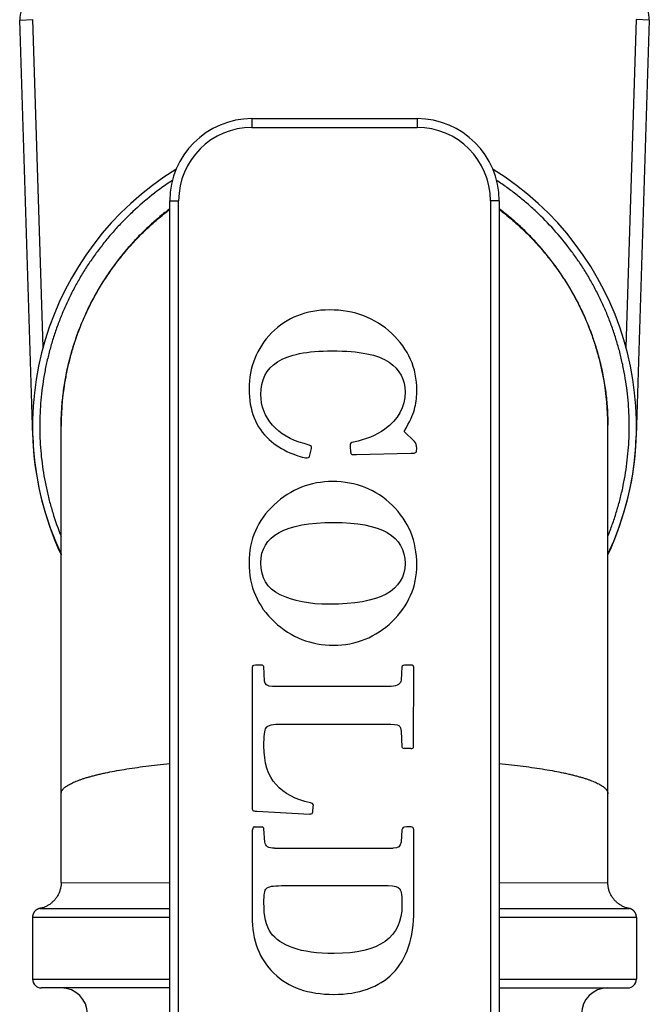
# Model space of a CAD drawing. Units: inches. Extents: x 0 to 11, y 0 to 8.5.
# Drawn here: x 7.1 to 7.8, y 3.4 to 4.5 of the extents above; entities that cross this region are included whole.
import ezdxf

# ---------------------------------------------------------------- set-up
doc = ezdxf.new("R2010")
doc.units = ezdxf.units.IN
doc.header["$LTSCALE"] = 0.605
doc.header["$MEASUREMENT"] = 0
doc.layers.get('0').update_dxf_attribs({"linetype": 'CONTINUOUS'})

msp = doc.modelspace()

# ---------------------------------------------------------------- linework, layer by layer
at = {"color": 7, "linetype": 'Continuous'}
for p, q in [((7.0642, 4.4926), (7.0792, 4.4931)), ((7.079, 4.0185), (7.0642, 4.4926)), ((7.0908, 4.1198), (7.0792, 4.4931)), ((7.766, 4.4931), (7.7543, 4.1198)), ((7.781, 4.4926), (7.766, 4.4931)), ((7.781, 4.4926), (7.7662, 4.0185)), ((7.3286, 4.3803), (7.5166, 4.3803)), ((7.3286, 4.3803), (7.3286, 4.3703)), ((7.5166, 4.3803), (7.5166, 4.3703)), ((7.3286, 4.3703), (7.5166, 4.3703)), ((7.2351, 4.2868), (7.2451, 4.2868)), ((7.2351, 2.692), (7.2351, 4.2868)), ((7.2451, 2.692), (7.2451, 4.2868)), ((7.6101, 4.2868), (7.6001, 4.2868)), ((7.6001, 4.2868), (7.6001, 2.692)), ((7.6101, 4.2868), (7.6101, 2.692)), ((7.1113, 3.5098), (7.1113, 4.0311)), ((7.5019, 4.0239), (7.5044, 4.0283)), ((7.7338, 3.5098), (7.7338, 4.0311)), ((7.079, 4.0185), (7.079, 4.0185)), ((7.5136, 4.0123), (7.5019, 4.0239)), ((7.7662, 4.0185), (7.7661, 4.0185)), ((7.3963, 4.0045), (7.3962, 4.0067)), ((7.4403, 4.0079), (7.4404, 4.0054)), ((7.3941, 3.9955), (7.3963, 4.0045)), ((7.4404, 4.0054), (7.4407, 4.0019)), ((7.4436, 3.9975), (7.4477, 3.9975)), ((7.4477, 3.9975), (7.5093, 3.9992)), ((7.5093, 3.9992), (7.5131, 3.9993)), ((7.5161, 4.0012), (7.5163, 4.005)), ((7.3913, 3.9937), (7.3929, 3.994)), ((7.3288, 3.7512), (7.3288, 3.5969)), ((7.3382, 3.7575), (7.3328, 3.7575)), ((7.3407, 3.7574), (7.3382, 3.7575)), ((7.3422, 3.7559), (7.3407, 3.7574)), ((7.3428, 3.7395), (7.3422, 3.7559)), ((7.4994, 3.7558), (7.4984, 3.7405)), ((7.5099, 3.7575), (7.5041, 3.7575)), ((7.5127, 3.6649), (7.5128, 3.7553)), ((7.3569, 3.7332), (7.3521, 3.7333)), ((7.4823, 3.7332), (7.3569, 3.7332)), ((7.4872, 3.7334), (7.4823, 3.7332)), ((7.3629, 3.6905), (7.4814, 3.6905)), ((7.4984, 3.6822), (7.4994, 3.6643)), ((7.4999, 3.6634), (7.5018, 3.6624)), ((7.5093, 3.6624), (7.5018, 3.6624)), ((7.3341, 3.591), (7.3946, 3.5879)), ((7.3979, 3.5905), (7.3984, 3.596)), ((7.3984, 3.596), (7.3986, 3.5979)), ((7.3949, 3.5879), (7.3946, 3.5879)), ((7.3312, 3.5733), (7.3401, 3.5733)), ((7.3433, 3.5558), (7.3422, 3.5712)), ((7.4994, 3.57), (7.4983, 3.5557)), ((7.5087, 3.5733), (7.5046, 3.5733)), ((7.5129, 3.4785), (7.5128, 3.5702)), ((7.3288, 3.566), (7.3288, 3.4713)), ((7.3543, 3.5489), (7.4894, 3.5489)), ((7.1113, 3.5098), (7.2351, 3.5097)), ((7.3624, 3.5063), (7.4837, 3.5063)), ((7.6101, 3.5097), (7.7338, 3.5098)), ((7.7338, 3.5098), (7.7338, 3.5098)), ((7.1063, 3.4932), (7.1058, 3.4924)), ((7.1069, 3.494), (7.1063, 3.4932)), ((7.1073, 3.4948), (7.1069, 3.494)), ((7.1078, 3.4957), (7.1073, 3.4948)), ((7.1083, 3.4965), (7.1078, 3.4957)), ((7.087, 3.4803), (7.2351, 3.4802)), ((7.0933, 3.4823), (7.0924, 3.4819)), ((7.095, 3.4831), (7.0941, 3.4827)), ((7.0967, 3.484), (7.0958, 3.4835)), ((7.0983, 3.485), (7.0975, 3.4845)), ((7.0998, 3.4862), (7.0991, 3.4856)), ((7.1013, 3.4874), (7.1006, 3.4868)), ((7.5129, 3.4785), (7.5129, 3.4783)), ((7.6101, 3.4802), (7.7582, 3.4803)), ((7.7584, 3.4803), (7.7582, 3.4803)), ((7.761, 3.4793), (7.7608, 3.4794)), ((7.0788, 3.4705), (7.0788, 3.3998)), ((7.0788, 3.4705), (7.2351, 3.4704)), ((7.6101, 3.4704), (7.7663, 3.4705)), ((7.7663, 3.4705), (7.7663, 3.4707)), ((7.7663, 3.4705), (7.7663, 3.3998)), ((7.0788, 3.3998), (7.2351, 3.3998)), ((7.6101, 3.3998), (7.7663, 3.3998)), ((7.2351, 3.3898), (7.0888, 3.3898)), ((7.6101, 3.3898), (7.7563, 3.3898))]:
    msp.add_line(p, q, dxfattribs=at)
for points in [[(7.11, 3.501), (7.1097, 3.5001), (7.1094, 3.4992), (7.109, 3.4983), (7.1087, 3.4974), (7.1083, 3.4965)], [(7.1113, 3.5098), (7.1113, 3.5095), (7.1113, 3.5086), (7.1113, 3.5076), (7.1112, 3.5066), (7.1111, 3.5057), (7.1109, 3.5047), (7.1107, 3.5038), (7.1105, 3.5029), (7.1103, 3.5019), (7.11, 3.501)], [(7.7582, 3.4803), (7.7574, 3.4805), (7.7564, 3.4807), (7.7555, 3.481), (7.7546, 3.4812), (7.7537, 3.4815), (7.7528, 3.4819), (7.7519, 3.4823), (7.751, 3.4827), (7.7502, 3.4831), (7.7493, 3.4835), (7.7485, 3.484), (7.7477, 3.4845), (7.7469, 3.485), (7.7461, 3.4856), (7.7453, 3.4862), (7.7446, 3.4868), (7.7438, 3.4874), (7.7431, 3.4881), (7.7424, 3.4887), (7.7418, 3.4894), (7.7411, 3.4901), (7.7405, 3.4909), (7.7399, 3.4916), (7.7394, 3.4924), (7.7388, 3.4932), (7.7383, 3.494), (7.7378, 3.4948), (7.7373, 3.4957), (7.7369, 3.4965), (7.7365, 3.4974), (7.7361, 3.4983), (7.7358, 3.4992), (7.7354, 3.5001), (7.7351, 3.501), (7.7349, 3.5019), (7.7346, 3.5029), (7.7344, 3.5038), (7.7342, 3.5047), (7.7341, 3.5057), (7.734, 3.5066), (7.7339, 3.5076), (7.7338, 3.5086), (7.7338, 3.5095), (7.7338, 3.5098)], [(7.1058, 3.4924), (7.1052, 3.4916), (7.1046, 3.4909), (7.104, 3.4901), (7.1034, 3.4894), (7.1027, 3.4887), (7.102, 3.4881)], [(7.087, 3.4803), (7.0868, 3.4803), (7.0866, 3.4802), (7.0864, 3.4802), (7.0862, 3.4801), (7.086, 3.4801), (7.0858, 3.48), (7.0856, 3.4799), (7.0854, 3.4799), (7.0852, 3.4798), (7.085, 3.4797), (7.0847, 3.4796), (7.0845, 3.4795), (7.0843, 3.4794), (7.0841, 3.4793), (7.0839, 3.4792), (7.0837, 3.4791), (7.0835, 3.4789), (7.0833, 3.4788), (7.0831, 3.4787), (7.0829, 3.4785), (7.0826, 3.4784), (7.0824, 3.4782), (7.0822, 3.478), (7.082, 3.4778), (7.0818, 3.4777), (7.0817, 3.4775), (7.0815, 3.4773), (7.0813, 3.4771), (7.0811, 3.4768), (7.0809, 3.4766), (7.0807, 3.4764), (7.0806, 3.4762), (7.0804, 3.4759), (7.0803, 3.4757), (7.0801, 3.4754), (7.08, 3.4751), (7.0798, 3.4749), (7.0797, 3.4746), (7.0796, 3.4743), (7.0795, 3.474), (7.0794, 3.4737), (7.0793, 3.4734), (7.0792, 3.4731), (7.0791, 3.4728), (7.079, 3.4724), (7.079, 3.4721), (7.0789, 3.4718), (7.0789, 3.4714), (7.0788, 3.4711), (7.0788, 3.4707), (7.0788, 3.4705)], [(7.1027, 3.4887), (7.102, 3.4881), (7.1013, 3.4874), (7.1006, 3.4868), (7.0998, 3.4862), (7.0991, 3.4856), (7.0983, 3.485), (7.0975, 3.4845), (7.0967, 3.484), (7.0958, 3.4835), (7.095, 3.4831), (7.0941, 3.4827), (7.0933, 3.4823), (7.0924, 3.4819), (7.0915, 3.4815), (7.0906, 3.4812), (7.0896, 3.481), (7.0887, 3.4807), (7.0878, 3.4805), (7.087, 3.4803)], [(7.0915, 3.4815), (7.0906, 3.4812), (7.0896, 3.481), (7.0887, 3.4807), (7.0878, 3.4805)], [(7.7608, 3.4794), (7.7605, 3.4796), (7.7603, 3.4797), (7.76, 3.4798), (7.7598, 3.4799), (7.7595, 3.48), (7.7593, 3.48), (7.759, 3.4801), (7.7588, 3.4802), (7.7586, 3.4802), (7.7583, 3.4803)], [(7.7596, 3.4799), (7.7594, 3.48), (7.7592, 3.4801), (7.759, 3.4801), (7.7588, 3.4802)], [(7.7608, 3.4794), (7.7606, 3.4795), (7.7604, 3.4796), (7.7602, 3.4797), (7.76, 3.4798)], [(7.7625, 3.4783), (7.7623, 3.4785), (7.762, 3.4787), (7.7618, 3.4789), (7.7615, 3.479), (7.7613, 3.4792), (7.761, 3.4793)], [(7.7623, 3.4785), (7.7621, 3.4787), (7.7619, 3.4788), (7.7617, 3.4789), (7.7615, 3.4791), (7.7612, 3.4792)], [(7.7663, 3.4705), (7.7663, 3.4709), (7.7663, 3.4713), (7.7662, 3.4717), (7.7662, 3.4721), (7.7661, 3.4725), (7.766, 3.4729), (7.7659, 3.4732), (7.7658, 3.4736), (7.7657, 3.474), (7.7656, 3.4743), (7.7654, 3.4747), (7.7653, 3.475), (7.7651, 3.4753), (7.7649, 3.4756), (7.7647, 3.4759), (7.7645, 3.4762), (7.7643, 3.4765), (7.7641, 3.4767), (7.7639, 3.477), (7.7637, 3.4773), (7.7635, 3.4775), (7.7632, 3.4777), (7.763, 3.4779), (7.7628, 3.4781), (7.7625, 3.4784)], [(7.7635, 3.4775), (7.7633, 3.4777), (7.7631, 3.4778), (7.7629, 3.478), (7.7627, 3.4782)], [(7.7646, 3.4762), (7.7644, 3.4764), (7.7642, 3.4766), (7.7641, 3.4768), (7.7639, 3.4771)], [(7.7652, 3.4751), (7.765, 3.4754), (7.7649, 3.4757), (7.7647, 3.4759)], [(7.7656, 3.4743), (7.7654, 3.4746), (7.7653, 3.4749), (7.7652, 3.4751)], [(7.7661, 3.4724), (7.7661, 3.4728), (7.766, 3.4731), (7.7659, 3.4734), (7.7658, 3.4737), (7.7657, 3.474)], [(7.7663, 3.4707), (7.7663, 3.4711), (7.7663, 3.4714), (7.7662, 3.4718)]]:
    msp.add_lwpolyline(points, dxfattribs=at)
for centre, radius, start, end in [((7.0942, 4.4935), 0.03, 90, 181.7913), ((7.751, 4.4935), 0.03, 358.2087, 90), ((7.3286, 4.2868), 0.0935, 90, 180), ((7.5166, 4.2868), 0.0935, 0, 90), ((7.3286, 4.2868), 0.0835, 90, 180), ((7.5166, 4.2868), 0.0835, 0, 90), ((7.4226, 4.0298), 0.3438, 121.671, 205.111), ((7.4226, 4.0298), 0.3438, 334.8888, 58.3289), ((7.4194, 4.0296), 0.3081, 169.4495, 179.7353), ((7.4259, 4.0297), 0.308, 0.262, 10.0286), ((7.4163, 4.0298), 0.305, 179.7585, 180.0056), ((7.4289, 4.0298), 0.305, 359.9946, 0.2414), ((7.4226, 4.0293), 0.3438, 181.7913, 205.1098), ((7.4226, 4.0293), 0.3438, 334.8902, 358.2087), ((7.0888, 3.3998), 0.01, 180, 270), ((7.7563, 3.3998), 0.01, 270, 360), ((7.1113, 3.3598), 0.03, 0, 90), ((7.7338, 3.3598), 0.03, 90, 180)]:
    msp.add_arc(centre, radius, start, end, dxfattribs=at)
for points, knots in [([(7.238, 4.3099), (7.23, 4.3047), (7.2144, 4.2934), (7.1963, 4.2778), (7.1826, 4.2643), (7.1727, 4.2539), (7.1634, 4.2429), (7.1545, 4.2316), (7.146, 4.22), (7.1381, 4.208), (7.1308, 4.1956), (7.1239, 4.183), (7.1176, 4.17), (7.1119, 4.1568), (7.1067, 4.1434), (7.1021, 4.1298), (7.0981, 4.116), (7.0947, 4.102), (7.0919, 4.0879), (7.0897, 4.0737), (7.0882, 4.0594), (7.0872, 4.045), (7.0869, 4.0307), (7.0871, 4.0163), (7.088, 4.0019), (7.0895, 3.9876), (7.0916, 3.9734), (7.0944, 3.9593), (7.0977, 3.9453), (7.1029, 3.9268), (7.1077, 3.9133), (7.1113, 3.9044)], [0, 0, 0, 0, 0.062488, 0.124977, 0.156228, 0.18748, 0.218731, 0.249982, 0.281234, 0.312485, 0.343736, 0.374988, 0.406239, 0.43749, 0.468742, 0.499993, 0.531244, 0.562496, 0.593747, 0.624998, 0.65625, 0.687501, 0.718752, 0.750004, 0.781255, 0.812506, 0.843758, 0.875009, 0.90626, 0.937512, 1, 1, 1, 1]), ([(7.7338, 3.9044), (7.7356, 3.9088), (7.739, 3.9178), (7.7435, 3.9315), (7.7475, 3.9453), (7.7508, 3.9593), (7.7535, 3.9734), (7.7563, 3.9924), (7.7583, 4.0163), (7.7583, 4.0403), (7.757, 4.0594), (7.7554, 4.0737), (7.7532, 4.0879), (7.7504, 4.102), (7.747, 4.116), (7.743, 4.1298), (7.7384, 4.1434), (7.7333, 4.1569), (7.7275, 4.17), (7.7212, 4.183), (7.7144, 4.1956), (7.707, 4.208), (7.6991, 4.22), (7.6879, 4.2355), (7.6726, 4.2541), (7.6559, 4.2712), (7.6416, 4.284), (7.6305, 4.2932), (7.619, 4.3019), (7.6112, 4.3073), (7.6072, 4.3099)], [0, 0, 0, 0, 0.031252, 0.062504, 0.093755, 0.125007, 0.156259, 0.187511, 0.25, 0.312489, 0.343741, 0.374993, 0.406244, 0.437496, 0.468748, 0.5, 0.531252, 0.562503, 0.593755, 0.625007, 0.656259, 0.687511, 0.718762, 0.750014, 0.812503, 0.874993, 0.906245, 0.937496, 0.968748, 1, 1, 1, 1]), ([(7.1113, 4.0311), (7.1114, 4.037), (7.1118, 4.0488), (7.1134, 4.0664), (7.116, 4.084), (7.1197, 4.1013), (7.1243, 4.1185), (7.129, 4.1325), (7.1333, 4.1436), (7.1378, 4.1545), (7.1441, 4.168), (7.1526, 4.1836), (7.162, 4.1988), (7.1722, 4.2135), (7.1814, 4.2252), (7.1892, 4.2343), (7.1952, 4.2409), (7.2014, 4.2474), (7.2099, 4.2558), (7.221, 4.2658), (7.2303, 4.2733), (7.2351, 4.2769)], [0, 0, 0, 0, 0.062112, 0.124243, 0.186403, 0.248602, 0.310847, 0.373146, 0.404322, 0.435515, 0.497953, 0.56047, 0.623066, 0.685734, 0.748469, 0.779864, 0.811273, 0.842696, 0.874135, 0.937045, 1, 1, 1, 1]), ([(7.2351, 4.2776), (7.2312, 4.2747), (7.2237, 4.2687), (7.2129, 4.2592), (7.2024, 4.2493), (7.1925, 4.2388), (7.1831, 4.228), (7.1741, 4.2167), (7.1657, 4.205), (7.1578, 4.1929), (7.1505, 4.1805), (7.1438, 4.1678), (7.1377, 4.1547), (7.1321, 4.1414), (7.1272, 4.1279), (7.123, 4.1141), (7.1194, 4.1002), (7.1174, 4.0908), (7.1165, 4.0861)], [0, 0, 0, 0, 0.0625, 0.125, 0.1875, 0.25, 0.3125, 0.375, 0.4375, 0.5, 0.5625, 0.625, 0.6875, 0.75, 0.8125, 0.875, 0.9375, 1, 1, 1, 1]), ([(7.7291, 4.0833), (7.7283, 4.0881), (7.7264, 4.0976), (7.7228, 4.1117), (7.7186, 4.1257), (7.7138, 4.1395), (7.7083, 4.153), (7.7021, 4.1662), (7.6954, 4.1791), (7.6881, 4.1917), (7.6801, 4.204), (7.6717, 4.2158), (7.6627, 4.2273), (7.6531, 4.2383), (7.6431, 4.2489), (7.6326, 4.259), (7.6216, 4.2686), (7.614, 4.2746), (7.6101, 4.2776)], [0, 0, 0, 0, 0.0625, 0.125, 0.1875, 0.25, 0.3125, 0.375, 0.4375, 0.5, 0.5625, 0.625, 0.6875, 0.75, 0.8125, 0.875, 0.9375, 1, 1, 1, 1]), ([(7.6101, 4.2769), (7.6148, 4.2733), (7.6242, 4.2658), (7.6353, 4.2558), (7.6438, 4.2474), (7.65, 4.2409), (7.656, 4.2343), (7.6637, 4.2252), (7.673, 4.2135), (7.6832, 4.1988), (7.6926, 4.1836), (7.701, 4.168), (7.7073, 4.1545), (7.7119, 4.1436), (7.7161, 4.1325), (7.7208, 4.1185), (7.7255, 4.1013), (7.7291, 4.084), (7.7318, 4.0664), (7.7334, 4.0488), (7.7338, 4.037), (7.7338, 4.0311)], [0, 0, 0, 0, 0.062955, 0.125865, 0.157304, 0.188727, 0.220136, 0.251531, 0.314266, 0.376934, 0.43953, 0.502047, 0.564485, 0.595678, 0.626854, 0.689153, 0.751398, 0.813597, 0.875757, 0.937888, 1, 1, 1, 1]), ([(7.1113, 3.611), (7.1113, 3.6112), (7.1113, 3.6117), (7.1114, 3.6123), (7.1116, 3.6129), (7.1119, 3.6138), (7.1125, 3.6149), (7.1134, 3.6161), (7.1146, 3.6174), (7.116, 3.6186), (7.1177, 3.6199), (7.1197, 3.6211), (7.1219, 3.6223), (7.1243, 3.6235), (7.127, 3.6247), (7.1299, 3.6259), (7.1331, 3.6271), (7.1365, 3.6283), (7.1401, 3.6294), (7.144, 3.6305), (7.1482, 3.6316), (7.1525, 3.6327), (7.1571, 3.6338), (7.1636, 3.6352), (7.1723, 3.6369), (7.1834, 3.6389), (7.1953, 3.6407), (7.2079, 3.6424), (7.2212, 3.644), (7.2304, 3.645), (7.2351, 3.6455)], [0, 0, 0, 0, 0.004796, 0.009642, 0.014586, 0.019674, 0.030427, 0.042186, 0.055156, 0.069485, 0.08528, 0.102615, 0.121545, 0.142108, 0.164331, 0.188234, 0.213829, 0.241124, 0.270116, 0.300789, 0.333122, 0.367094, 0.402682, 0.439862, 0.518891, 0.60397, 0.694879, 0.791388, 0.893213, 1, 1, 1, 1]), ([(7.6101, 3.6455), (7.6148, 3.645), (7.6239, 3.644), (7.6372, 3.6424), (7.6499, 3.6407), (7.6617, 3.6389), (7.6728, 3.6369), (7.6815, 3.6352), (7.688, 3.6338), (7.6926, 3.6327), (7.697, 3.6316), (7.7011, 3.6305), (7.705, 3.6294), (7.7087, 3.6283), (7.7121, 3.6271), (7.7153, 3.6259), (7.7182, 3.6247), (7.7209, 3.6235), (7.7233, 3.6223), (7.7255, 3.6211), (7.7274, 3.6199), (7.7291, 3.6186), (7.7305, 3.6174), (7.7317, 3.6161), (7.7327, 3.6149), (7.7332, 3.6138), (7.7335, 3.6129), (7.7337, 3.6123), (7.7338, 3.6117), (7.7338, 3.6112), (7.7338, 3.611)], [0, 0, 0, 0, 0.106787, 0.208612, 0.305121, 0.39603, 0.481109, 0.560138, 0.597318, 0.632906, 0.666878, 0.699211, 0.729884, 0.758876, 0.786171, 0.811766, 0.835669, 0.857892, 0.878455, 0.897385, 0.91472, 0.930515, 0.944844, 0.957814, 0.969573, 0.980326, 0.985414, 0.990358, 0.995204, 1, 1, 1, 1])]:
    msp.add_open_spline(points, degree=3, knots=knots, dxfattribs=at)
for points in [[(7.4169, 4.1623), (7.3902, 4.1623), (7.3682, 4.1535), (7.351, 4.1361)], [(7.4878, 4.1355), (7.4688, 4.1534), (7.4452, 4.1623), (7.4169, 4.1623)], [(7.351, 4.1361), (7.3338, 4.1185), (7.3253, 4.0973), (7.3253, 4.0722)], [(7.5163, 4.0709), (7.5163, 4.0962), (7.5068, 4.1177), (7.4878, 4.1355)], [(7.3577, 4.1032), (7.3704, 4.1115), (7.3912, 4.1157), (7.4201, 4.1157)], [(7.4201, 4.1157), (7.4509, 4.1157), (7.4724, 4.1114), (7.4847, 4.1027)], [(7.3387, 4.0659), (7.3387, 4.0824), (7.3449, 4.0949), (7.3577, 4.1032)], [(7.4847, 4.1027), (7.4968, 4.0942), (7.5029, 4.0829), (7.5029, 4.0689)], [(7.3253, 4.0722), (7.3253, 4.0478), (7.3329, 4.0287), (7.3482, 4.0146)], [(7.3519, 4.0311), (7.3431, 4.041), (7.3387, 4.0527), (7.3387, 4.0659)], [(7.5029, 4.0689), (7.5029, 4.0515), (7.4952, 4.0373), (7.4798, 4.0263)], [(7.5142, 4.0514), (7.5156, 4.0579), (7.5163, 4.0644), (7.5163, 4.0709)], [(7.5044, 4.0283), (7.5096, 4.0373), (7.5128, 4.0449), (7.5142, 4.0514)], [(7.388, 4.01), (7.3727, 4.0142), (7.3606, 4.0212), (7.3519, 4.0311)], [(7.4798, 4.0263), (7.4698, 4.0193), (7.4581, 4.0144), (7.4443, 4.0117)], [(7.3482, 4.0146), (7.3548, 4.0085), (7.3627, 4.0035), (7.3718, 3.9996)], [(7.3962, 4.0067), (7.3957, 4.0075), (7.3929, 4.0087), (7.388, 4.01)], [(7.4413, 4.0105), (7.4406, 4.01), (7.4403, 4.0092), (7.4403, 4.0079)], [(7.4443, 4.0117), (7.4428, 4.0114), (7.4418, 4.011), (7.4413, 4.0105)], [(7.5163, 4.005), (7.5163, 4.008), (7.5153, 4.0105), (7.5136, 4.0123)], [(7.3718, 3.9996), (7.3809, 3.9957), (7.3874, 3.9937), (7.3913, 3.9937)], [(7.3929, 3.994), (7.3934, 3.9944), (7.3938, 3.9949), (7.3941, 3.9955)], [(7.4407, 4.0019), (7.4408, 3.9999), (7.4411, 3.9987), (7.4416, 3.9982)], [(7.4416, 3.9982), (7.4421, 3.9978), (7.4427, 3.9975), (7.4436, 3.9975)], [(7.5131, 3.9993), (7.5143, 3.9994), (7.5153, 4), (7.5161, 4.0012)], [(7.4203, 3.9668), (7.3952, 3.9668), (7.3731, 3.958), (7.3539, 3.9403)], [(7.4885, 3.9395), (7.4698, 3.9578), (7.4471, 3.9668), (7.4203, 3.9668)], [(7.3539, 3.9403), (7.3348, 3.9227), (7.3253, 3.9007), (7.3253, 3.8744)], [(7.5163, 3.8719), (7.5163, 3.8989), (7.5069, 3.9214), (7.4885, 3.9395)], [(7.3387, 3.8743), (7.3387, 3.9049), (7.3663, 3.9202), (7.4216, 3.9202)], [(7.4216, 3.9202), (7.4758, 3.9202), (7.5029, 3.9047), (7.5029, 3.8735)], [(7.3253, 3.8744), (7.3253, 3.8472), (7.3349, 3.8247), (7.3542, 3.8069)], [(7.3607, 3.8378), (7.3459, 3.845), (7.3387, 3.8573), (7.3387, 3.8743)], [(7.5029, 3.8735), (7.5029, 3.8425), (7.4741, 3.8269), (7.4166, 3.8269)], [(7.4882, 3.8073), (7.5069, 3.8253), (7.5163, 3.8468), (7.5163, 3.8719)], [(7.4166, 3.8269), (7.3939, 3.8269), (7.3753, 3.8305), (7.3607, 3.8378)], [(7.3542, 3.8069), (7.3734, 3.7892), (7.3959, 3.7803), (7.4214, 3.7803)], [(7.4214, 3.7803), (7.4472, 3.7803), (7.4694, 3.7893), (7.4882, 3.8073)], [(7.3293, 3.7568), (7.3289, 3.7563), (7.3288, 3.7544), (7.3288, 3.7512)], [(7.3328, 3.7575), (7.3308, 3.7575), (7.3297, 3.7573), (7.3293, 3.7568)], [(7.5041, 3.7575), (7.5011, 3.7575), (7.4995, 3.757), (7.4994, 3.7558)], [(7.5128, 3.7553), (7.5128, 3.7568), (7.5118, 3.7575), (7.5099, 3.7575)], [(7.3521, 3.7333), (7.3461, 3.7335), (7.343, 3.7355), (7.3428, 3.7395)], [(7.4984, 3.7405), (7.4982, 3.7362), (7.4945, 3.7338), (7.4872, 3.7334)], [(7.3422, 3.6655), (7.3422, 3.6765), (7.3429, 3.6835), (7.3447, 3.6863)], [(7.3447, 3.6863), (7.3464, 3.6892), (7.3524, 3.6905), (7.3629, 3.6905)], [(7.4814, 3.6905), (7.4892, 3.6905), (7.4939, 3.69), (7.4957, 3.6887)], [(7.4957, 3.6887), (7.4973, 3.6875), (7.4983, 3.6854), (7.4984, 3.6822)], [(7.3561, 3.6214), (7.3468, 3.6318), (7.3422, 3.6465), (7.3422, 3.6655)], [(7.4994, 3.6643), (7.4994, 3.664), (7.4996, 3.6637), (7.4999, 3.6634)], [(7.5093, 3.6624), (7.5116, 3.6624), (7.5127, 3.6633), (7.5127, 3.6649)], [(7.3951, 3.6008), (7.3783, 3.6042), (7.3653, 3.611), (7.3561, 3.6214)], [(7.3288, 3.5969), (7.3288, 3.5942), (7.3291, 3.5925), (7.3296, 3.592)], [(7.3296, 3.592), (7.3301, 3.5915), (7.3316, 3.5912), (7.3341, 3.591)], [(7.3949, 3.5879), (7.3967, 3.5879), (7.3978, 3.5888), (7.3979, 3.5905)], [(7.3986, 3.5979), (7.3986, 3.5994), (7.3973, 3.6004), (7.3951, 3.6008)], [(7.3312, 3.5733), (7.3296, 3.5733), (7.3288, 3.5709), (7.3288, 3.566)], [(7.3417, 3.5722), (7.3411, 3.5728), (7.3406, 3.5732), (7.3401, 3.5733)], [(7.3422, 3.5712), (7.3422, 3.5715), (7.3419, 3.5719), (7.3417, 3.5722)], [(7.5046, 3.5733), (7.5013, 3.5733), (7.4996, 3.5723), (7.4994, 3.57)], [(7.5123, 3.5721), (7.5119, 3.5729), (7.5107, 3.5733), (7.5087, 3.5733)], [(7.5128, 3.5702), (7.5128, 3.5709), (7.5126, 3.5715), (7.5123, 3.5721)], [(7.3543, 3.5489), (7.3473, 3.5489), (7.3437, 3.5513), (7.3433, 3.5558)], [(7.4983, 3.5557), (7.4979, 3.5512), (7.4949, 3.5489), (7.4894, 3.5489)], [(7.3422, 3.4872), (7.3422, 3.4957), (7.3431, 3.501), (7.3451, 3.5032)], [(7.3451, 3.5032), (7.3471, 3.5053), (7.3528, 3.5063), (7.3624, 3.5063)], [(7.4837, 3.5063), (7.4907, 3.5063), (7.4951, 3.5052), (7.4969, 3.5027)], [(7.4969, 3.5027), (7.4986, 3.5003), (7.4994, 3.494), (7.4994, 3.484)], [(7.3499, 3.4527), (7.3447, 3.46), (7.3422, 3.4715), (7.3422, 3.4872)], [(7.4994, 3.484), (7.4994, 3.4474), (7.4737, 3.429), (7.4222, 3.429)], [(7.489, 3.4066), (7.5049, 3.4227), (7.5129, 3.4465), (7.5129, 3.4783)], [(7.3288, 3.4713), (7.3288, 3.444), (7.3371, 3.4224), (7.3536, 3.4064)], [(7.3756, 3.4353), (7.3637, 3.4395), (7.3552, 3.4453), (7.3499, 3.4527)], [(7.4222, 3.429), (7.4029, 3.429), (7.3873, 3.4312), (7.3756, 3.4353)], [(7.3536, 3.4064), (7.3701, 3.3904), (7.3928, 3.3824), (7.4218, 3.3824)], [(7.4218, 3.3824), (7.4507, 3.3824), (7.4731, 3.3905), (7.489, 3.4066)]]:
    msp.add_open_spline(points, degree=3, dxfattribs=at)

doc.saveas('drawing.dxf')
